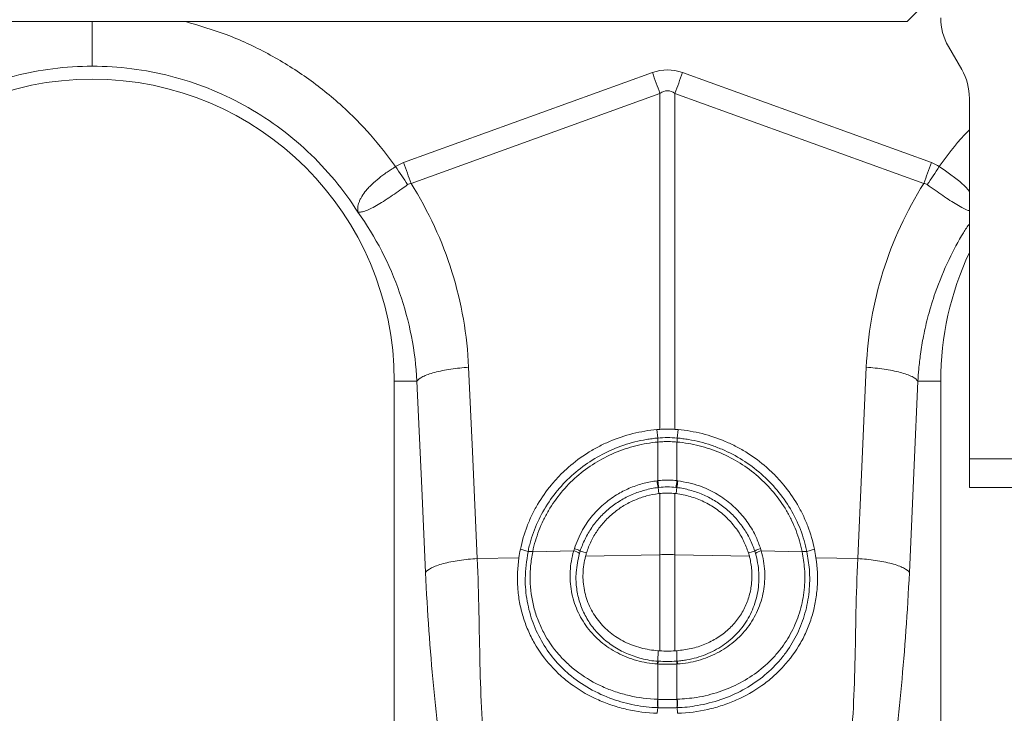
# Model space of a CAD drawing. Units: millimetres. Extents: x 13 to 203, y 13 to 269.
# Drawn here: x 114 to 124, y 118 to 125 of the extents above; entities that cross this region are included whole.
import ezdxf

# ---------------------------------------------------------------- set-up
doc = ezdxf.new("R2010")
doc.units = ezdxf.units.MM

msp = doc.modelspace()

# ---------------------------------------------------------------- linework, layer by layer
at = {"color": 7, "linetype": 'Continuous', "lineweight": 15}
for p, q in [((122.63695039, 124.85966043), (122.85917306, 125.0818831)), ((122.63695039, 124.85966043), (95.50916623, 124.85966043)), ((123.03637767, 124.61963252), (123.16529424, 124.39634193)), ((120.17779851, 124.36705287), (117.77423956, 123.4978284)), ((122.87187879, 123.4978284), (120.46831818, 124.36705287)), ((117.84689431, 123.2970038), (120.25042843, 124.16621833)), ((120.25042843, 124.16621833), (120.25042843, 120.92175374)), ((120.39568826, 124.16621833), (122.79922238, 123.2970038)), ((120.39568826, 120.92175374), (120.39568826, 124.16621833)), ((123.23972554, 124.11856442), (123.23972554, 120.63743958)), ((117.68417032, 116.41492982), (117.68417032, 121.38743821)), ((117.90403861, 121.38743821), (117.68417032, 121.38743821)), ((122.74210126, 121.38743821), (122.96194803, 121.38743821)), ((122.96194803, 121.38743821), (122.96194803, 116.41492982)), ((120.25042843, 120.92175374), (120.22066088, 120.91966095)), ((120.2299294, 120.83788669), (120.22066088, 120.91966095)), ((120.39568826, 120.92175374), (120.42545747, 120.91966095)), ((120.41618729, 120.83788669), (120.42545747, 120.91966095)), ((120.23106023, 120.79941024), (120.23096751, 120.79940196)), ((120.23106023, 120.42637788), (120.23106023, 120.79941024)), ((120.41515083, 120.79940196), (120.41505646, 120.79941024)), ((120.41505646, 120.79941024), (120.41505646, 120.42637788)), ((123.23972554, 120.63743958), (124.35083725, 120.63743958)), ((123.23972554, 120.63743958), (123.23972554, 120.35966041)), ((120.22271724, 120.42538778), (120.23106023, 120.42637788)), ((120.41505646, 120.42637788), (120.42339945, 120.42538778)), ((120.23279208, 120.36005778), (120.23873102, 120.3011121)), ((120.25042843, 120.30246976), (120.23873102, 120.3011121)), ((120.25042843, 120.30246976), (120.25042843, 119.71123556)), ((120.39568826, 120.30246976), (120.40738567, 120.3011121)), ((120.39568826, 119.71123556), (120.39568826, 120.30246976)), ((120.41332461, 120.36005778), (120.40738567, 120.3011121)), ((123.23972554, 120.35966041), (124.35083725, 120.35966041)), ((118.97664075, 119.74174486), (118.90268297, 119.76324309)), ((119.02165219, 119.73919345), (119.41732934, 119.74756873)), ((119.47979004, 119.74497344), (119.54175073, 119.73062528)), ((121.16632665, 119.74497344), (121.10436596, 119.73062528)), ((121.10436596, 119.73062528), (121.11433153, 119.69602478)), ((121.22202884, 119.77014068), (121.22878735, 119.74756873)), ((121.62446616, 119.73919345), (121.22878735, 119.74756873)), ((121.62446616, 119.73919345), (121.624188, 119.74056187)), ((121.66947594, 119.74174486), (121.74343372, 119.76324309)), ((118.4852435, 119.67387421), (118.88849541, 119.68240926)), ((119.53178516, 119.69602478), (120.25042843, 119.71123556)), ((120.25042843, 119.71123556), (120.25042843, 118.78269536)), ((120.39568826, 118.78269536), (120.39568826, 119.71123556)), ((121.11433153, 119.69602478), (120.39568826, 119.71123556)), ((122.16087319, 119.67387421), (121.75762294, 119.68240926)), ((120.23123408, 118.68322349), (120.23349574, 118.78381295)), ((120.4126226, 118.78381295), (120.39568826, 118.78269536)), ((120.41488261, 118.68322349), (120.4126226, 118.78381295)), ((120.23106023, 118.31432455), (120.23106023, 118.65550567)), ((120.41505646, 118.65550567), (120.41505646, 118.31432455)), ((120.22916282, 118.23396341), (120.22465604, 118.17922068)), ((120.41695387, 118.23396341), (120.42146065, 118.17922068))]:
    msp.add_line(p, q, dxfattribs=at)
at = {"color": 7, "linetype": 'Continuous', "lineweight": 15, "flags": 128}
for points in [[(120.25042843, 124.16621833), (120.24151754, 124.19085823), (120.23254041, 124.21568522), (120.22350369, 124.2406695), (120.2144206, 124.26578624), (120.20529944, 124.29100894), (120.19614847, 124.31631276), (120.18697929, 124.34166957), (120.17779851, 124.36705287)], [(120.39568826, 124.16621833), (120.40459916, 124.19085823), (120.41357793, 124.21568522), (120.422613, 124.2406695), (120.43169609, 124.26578624), (120.44081891, 124.29100894), (120.44996822, 124.31631276), (120.45913906, 124.34166957), (120.46831818, 124.36705287)], [(118.4852435, 119.67387421), (118.43902506, 120.70844858), (118.40271093, 121.52132845)], [(122.24340576, 121.52132845), (122.19718732, 120.48675407), (122.16087319, 119.67387421)], [(117.90401543, 121.38743821), (117.95023386, 120.35286548), (117.98654799, 119.53998479)], [(122.6595687, 119.53998479), (122.70578713, 120.57455999), (122.74210126, 121.38743821)], [(120.41608795, 120.83789497), (120.41618398, 120.83788669), (120.41618729, 120.83788669)]]:
    msp.add_lwpolyline(points, dxfattribs=at)
at = {"color": 8, "linetype": 'Continuous', "lineweight": 15, "flags": 128}
msp.add_lwpolyline([(123.23972554, 123.21912205), (123.20783209, 123.25756705), (123.14612473, 123.31676274), (123.00994467, 123.41985725), (122.94855851, 123.4591781), (122.94855685, 123.45917976), (122.94855685, 123.45917976)], dxfattribs=at)
at = {"color": 7, "linetype": 'Continuous', "lineweight": 15}
for centre, radius, start, end in [((123.51750312, 124.89741072), 0.55555556, 180, 210), ((122.68416979, 124.11856417), 0.55555556, 0, 30), ((114.76750312, 121.38743895), 2.91666667, 0, 180), ((125.87861423, 121.38743895), 2.91666667, 154.791234703, 180), ((120.53057806, 120.82674023), 0.30085522, 177.876748582, 185.213575309), ((120.53051187, 120.82667959), 0.30069071, 177.86244411, 185.203247855), ((120.11532089, 120.82670012), 0.30097533, 354.797760451, 2.131621177), ((120.11563851, 120.82672465), 0.30075599, 354.787680134, 2.126922337), ((120.75589307, 120.47416944), 0.53540276, 185.227587201, 192.305980542), ((120.74675061, 120.46888943), 0.51743965, 184.712589403, 192.034472303), ((119.89993725, 120.46880535), 0.51686352, 347.961441343, 355.291496952), ((119.89071903, 120.47409304), 0.53490246, 347.69070498, 354.775727277), ((118.9962307, 119.62932541), 0.11277073, 76.972051284, 100.153397212), ((118.99639933, 119.63069296), 0.11279594, 76.918770209, 100.08861273), ((119.38907983, 119.60283658), 0.14746332, 55.150154204, 78.955593799), ((119.39122235, 119.62317625), 0.15059479, 53.976344983, 77.393795641), ((121.2548889, 119.62318612), 0.15058361, 102.604390231, 126.024191074), ((121.25704294, 119.6028222), 0.1474786, 101.045657215, 124.848594782), ((121.64971725, 119.63069732), 0.11279168, 79.910943058, 103.081674003), ((121.64988755, 119.62932937), 0.11276685, 79.846198669, 103.028352835), ((120.32305835, 116.27524063), 3.43676246, 88.789064569, 91.210935431), ((120.34547843, 118.64374514), 0.12087312, 160.936867271, 174.224047363), ((120.35188107, 118.64351668), 0.12141421, 161.115124868, 174.333119283), ((120.29437107, 118.64354615), 0.12127652, 5.659343837, 18.892412012), ((120.3008553, 118.64379294), 0.12065238, 5.763742598, 19.075342768), ((120.51911607, 118.276206), 0.29301421, 172.508162076, 188.288967332), ((120.52420186, 118.27655949), 0.29556423, 172.659092546, 188.305335046), ((120.12192551, 118.27655338), 0.29555441, 351.695583764, 7.342346547), ((120.12706673, 118.27620554), 0.29294872, 351.709257573, 7.49361302)]:
    msp.add_arc(centre, radius, start, end, dxfattribs=at)
for major_axis, ratio, start_param, end_param in [((0, -6.88927582), 0.2419218956, 3.054326191, 3.2288591162), ((0, 6.68767424), 0.1246073452, 6.1959188446, 6.3704517698)]:
    msp.add_ellipse((120.32305868, 117.5039923), major_axis=major_axis, ratio=ratio, start_param=start_param, end_param=end_param, dxfattribs=at)
at = {"color": 8, "linetype": 'Continuous', "lineweight": 15}
for points, knots in [([(114.76750312, 124.85966043), (114.76750312, 124.83675416), (114.76750312, 124.74775825), (114.76750312, 124.61243527), (114.76750312, 124.48071629), (114.76750312, 124.44577977), (114.76750312, 124.42885461)], [0, 0, 0, 0, 0.10546641569, 0.40976023754, 0.7140555404, 1, 1, 1, 1]), ([(117.6975764, 123.45918969), (117.61914912, 123.56312287), (117.4622781, 123.77101105), (117.17352829, 124.05979792), (116.84277286, 124.32678245), (116.4661226, 124.55780728), (116.07385043, 124.74197704), (115.79998577, 124.82128407), (115.66746372, 124.85966043)], [0, 0, 0, 0, 0.155045912, 0.3101243938, 0.4854166174, 0.6605557359, 0.8357442264, 1, 1, 1, 1]), ([(123.23972554, 123.81479432), (123.22325073, 123.79837776), (123.11459105, 123.6901023), (123.02475529, 123.56517538), (122.9485403, 123.45918969)], [0, 0, 0, 0, 0.1516184401, 1, 1, 1, 1]), ([(122.83241886, 123.28549514), (122.88305298, 123.24908981), (122.98463684, 123.17605224), (123.1209751, 123.08807857), (123.20889193, 123.04002489), (123.23598453, 123.03446473), (123.23972554, 123.03369697)], [0, 0, 0, 0, 0.3119762773, 0.625897138, 0.9483429029, 1, 1, 1, 1]), ([(122.74210126, 121.38743821), (122.74458837, 121.42643351), (122.7501808, 121.51411732), (122.76717988, 121.65927695), (122.79596715, 121.83181323), (122.84186628, 122.03002424), (122.91830817, 122.28006023), (123.0306061, 122.54881297), (123.14619143, 122.76985775), (123.22016535, 122.88011087), (123.23972554, 122.909264)], [0, 0, 0, 0, 0.0721773613, 0.1622961282, 0.270230536, 0.3958297155, 0.5389146721, 0.7543953421, 0.9350572107, 1, 1, 1, 1])]:
    msp.add_open_spline(points, degree=3, knots=knots, dxfattribs=at)
at = {"color": 7, "linetype": 'Continuous', "lineweight": 15}
for points, knots in [([(114.76750312, 124.42885544), (114.51293926, 124.42881379), (114.25838896, 124.3967691), (113.7652491, 124.27021296), (113.5266557, 124.17588147), (113.08039114, 123.93081608), (112.87275921, 123.7801037), (112.50134222, 123.43188997), (112.33770697, 123.2342888), (112.20106952, 123.01950293)], [0, 0, 0, 0, 0.25, 0.25, 0.5, 0.5, 0.75, 0.75, 1, 1, 1, 1]), ([(117.33393672, 123.01950294), (117.19729927, 123.2342888), (117.03366402, 123.43188997), (116.66224703, 123.7801037), (116.45461509, 123.93081608), (116.00835054, 124.17588147), (115.76975714, 124.27021296), (115.27661728, 124.3967691), (115.02206698, 124.42881379), (114.76750312, 124.42885544)], [0, 0, 0, 0, 0.25, 0.25, 0.5, 0.5, 0.75, 0.75, 1, 1, 1, 1]), ([(117.69756111, 123.45917992), (117.69403744, 123.45701861), (117.69041856, 123.45478289), (117.68331964, 123.45036443), (117.67271492, 123.44371526), (117.66224097, 123.43700071), (117.64146811, 123.42348132), (117.62785252, 123.41434828), (117.60110094, 123.39581881), (117.58796493, 123.38642243), (117.56219999, 123.36733357), (117.54950334, 123.35758622), (117.51278292, 123.32827345), (117.49022049, 123.30873807), (117.45924884, 123.27927424), (117.44940624, 123.26942627), (117.43071251, 123.24964942), (117.42183367, 123.23968146), (117.39725391, 123.21024628), (117.38341219, 123.19106177), (117.36624357, 123.1628162), (117.36112229, 123.15349095), (117.35207335, 123.13501637), (117.34815282, 123.12586781), (117.3383319, 123.09918931), (117.33426733, 123.0822374), (117.33151952, 123.05808889), (117.33116658, 123.05025227), (117.33143892, 123.03886932), (117.33166703, 123.03512941), (117.33217127, 123.02967996), (117.3323709, 123.02788409), (117.33265204, 123.02531067), (117.3327485, 123.02446457), (117.33280645, 123.02333929), (117.33281609, 123.02297964), (117.33268164, 123.02249708), (117.33249594, 123.02239508), (117.33197763, 123.022966)], [0, 0, 0, 0, 0.015625, 0.015625, 0.03125, 0.0625, 0.0625, 0.125, 0.125, 0.1875, 0.1875, 0.25, 0.25, 0.375, 0.375, 0.4375, 0.4375, 0.5, 0.5, 0.625, 0.625, 0.6875, 0.6875, 0.75, 0.75, 0.875, 0.875, 0.9375, 0.9375, 0.96875, 0.96875, 0.984375, 0.984375, 0.9921875, 0.9921875, 0.99609375, 0.99609375, 1, 1, 1, 1]), ([(117.33262875, 123.02181412), (117.33301514, 123.0214088), (117.33431306, 123.02004731), (117.33748256, 123.01912416), (117.34945396, 123.01804796), (117.37602092, 123.02148784), (117.42294802, 123.03728652), (117.47893694, 123.06357422), (117.54389494, 123.10070302), (117.63435602, 123.15830057), (117.72766548, 123.2234903), (117.79483593, 123.27190108), (117.81369783, 123.28549514)], [0, 0, 0, 0, 0.0030767958, 0.0103350895, 0.0445575956, 0.1816829895, 0.3104748285, 0.4391721443, 0.5641239969, 0.6890338391, 0.912678687, 1, 1, 1, 1]), ([(117.81369783, 123.28549514), (117.81370004, 123.28549624), (117.82013255, 123.28871243), (117.83038273, 123.29481178), (117.84226411, 123.29699393), (117.84686837, 123.29699387), (117.84686947, 123.29699387)], [0, 0, 0, 0, 0.0002088786, 0.6086342344, 0.999906177, 1, 1, 1, 1]), ([(117.84687052, 123.29699192), (118.01530043, 123.02945106), (118.14803467, 122.74121888), (118.33461722, 122.14267102), (118.3888124, 121.83244967), (118.40271128, 121.52132856)], [0, 0, 0, 0, 0.5, 0.5, 1, 1, 1, 1]), ([(122.24340608, 121.52132856), (122.25730495, 121.83244968), (122.31150014, 122.14267103), (122.49808268, 122.7412189), (122.63081693, 123.02945108), (122.79924685, 123.29699194)], [0, 0, 0, 0, 0.5, 0.5, 1, 1, 1, 1]), ([(117.90401572, 121.38743895), (117.88879803, 121.67748692), (117.83234142, 121.96595869), (117.64037349, 122.5173263), (117.50464678, 122.78010806), (117.33393387, 123.01950093)], [0, 0, 0, 0, 0.5, 0.5, 1, 1, 1, 1]), ([(117.90401572, 121.38743895), (117.91352784, 121.40153142), (117.93226827, 121.41639733), (117.97542601, 121.43816669), (117.99227488, 121.44532687), (118.03048316, 121.45912761), (118.05184056, 121.46576659), (118.09822914, 121.47822098), (118.1232555, 121.48403509), (118.17582657, 121.49460676), (118.20336504, 121.49936368), (118.28780533, 121.5118518), (118.34641783, 121.51775358), (118.40271128, 121.52132856)], [0, 0, 0, 0, 0.25, 0.25, 0.375, 0.375, 0.5, 0.5, 0.625, 0.625, 0.75, 0.75, 1, 1, 1, 1]), ([(122.74210164, 121.38743895), (122.73258951, 121.40153142), (122.71384909, 121.41639733), (122.67069135, 121.43816669), (122.65384248, 121.44532687), (122.61563419, 121.45912761), (122.59427679, 121.46576659), (122.54788821, 121.47822098), (122.52286186, 121.48403509), (122.47029079, 121.49460676), (122.44275231, 121.49936368), (122.35831203, 121.5118518), (122.29969953, 121.51775358), (122.24340608, 121.52132856)], [0, 0, 0, 0, 0.25, 0.25, 0.375, 0.375, 0.5, 0.5, 0.625, 0.625, 0.75, 0.75, 1, 1, 1, 1]), ([(120.22066064, 120.91966148), (120.14155504, 120.91266933), (120.06399394, 120.89949693), (119.91183184, 120.86130746), (119.83723095, 120.83628995), (119.7276346, 120.78954041), (119.69174217, 120.77250595), (119.62193315, 120.73595219), (119.58790028, 120.71638393), (119.48838869, 120.6538464), (119.42547404, 120.60707833), (119.3364093, 120.52906334), (119.30766374, 120.50176081), (119.25300153, 120.44552639), (119.22694532, 120.4164767), (119.15254991, 120.32656779), (119.10795076, 120.26297303), (119.04874944, 120.16195083), (119.03028278, 120.12725015), (118.9965733, 120.05711959), (118.98124399, 120.02155683), (118.93978296, 119.9133922), (118.91813744, 119.83932726), (118.90268319, 119.76324319)], [0, 0, 0, 0, 0.125, 0.125, 0.25, 0.25, 0.3125, 0.3125, 0.375, 0.375, 0.5, 0.5, 0.5625, 0.5625, 0.625, 0.625, 0.75, 0.75, 0.8125, 0.8125, 0.875, 0.875, 1, 1, 1, 1]), ([(120.39568826, 120.92175374), (120.38226074, 120.92233539), (120.35137576, 120.92367328), (120.30282567, 120.92390375), (120.26789417, 120.92247041), (120.25042843, 120.92175374)], [0, 0, 0, 0, 0.2777586195, 0.6388795658, 1, 1, 1, 1]), ([(120.42545758, 120.9196614), (120.50456314, 120.91266921), (120.5821242, 120.89949678), (120.73428621, 120.86130724), (120.80888706, 120.83628971), (120.91848334, 120.78954014), (120.95437574, 120.77250567), (121.02418471, 120.7359519), (121.05821756, 120.71638365), (121.15772908, 120.65384611), (121.22064368, 120.60707804), (121.30970837, 120.52906304), (121.33845391, 120.50176053), (121.39311607, 120.44552612), (121.41917226, 120.41647644), (121.49356762, 120.32656756), (121.53816674, 120.26297282), (121.59736801, 120.16195065), (121.61583465, 120.12724998), (121.64954411, 120.05711946), (121.66487341, 120.02155671), (121.70633441, 119.91339213), (121.72797992, 119.83932723), (121.74343417, 119.76324319)], [0, 0, 0, 0, 0.125, 0.125, 0.25, 0.25, 0.3125, 0.3125, 0.375, 0.375, 0.5, 0.5, 0.5625, 0.5625, 0.625, 0.625, 0.75, 0.75, 0.8125, 0.8125, 0.875, 0.875, 1, 1, 1, 1]), ([(118.97664102, 119.7417449), (118.97847848, 119.75064871), (118.98045628, 119.75975398), (118.98454599, 119.77766739), (118.99095408, 119.80444212), (118.99817452, 119.83093361), (119.01368389, 119.88354412), (119.02544582, 119.918122), (119.06496833, 120.02037955), (119.09698279, 120.08669559), (119.1724335, 120.21485969), (119.21496014, 120.27520451), (119.30923575, 120.38871851), (119.36102344, 120.44192341), (119.47402543, 120.54073086), (119.53377693, 120.58506727), (119.65950615, 120.66403471), (119.72548401, 120.69866538), (119.86389536, 120.75786393), (119.93574252, 120.78207416), (120.04480913, 120.80951463), (120.08144355, 120.81721288), (120.13681139, 120.8265984), (120.15533683, 120.829366), (120.18322998, 120.83297204), (120.1925452, 120.83408311), (120.21121089, 120.83612227), (120.22068153, 120.83706107), (120.22992952, 120.83788621)], [0, 0, 0, 0, 0.015625, 0.015625, 0.03125, 0.0625, 0.0625, 0.125, 0.125, 0.25, 0.25, 0.375, 0.375, 0.5, 0.5, 0.625, 0.625, 0.75, 0.75, 0.875, 0.875, 0.9375, 0.9375, 0.96875, 0.96875, 0.984375, 0.984375, 1, 1, 1, 1]), ([(120.23096712, 120.79940217), (120.15847133, 120.79299427), (120.08732469, 120.78092814), (119.98255288, 120.75465854), (119.94795591, 120.74453075), (119.87942087, 120.72151173), (119.8454005, 120.7085852), (119.74490399, 120.66574824), (119.6810505, 120.63230573), (119.55940112, 120.55601015), (119.50160544, 120.51315676), (119.39233739, 120.41762661), (119.34225125, 120.36614277), (119.25118006, 120.25634993), (119.21013402, 120.19798639), (119.15557633, 120.10502646), (119.13875313, 120.07343752), (119.10793339, 120.00941819), (119.09390572, 119.97693465), (119.05594384, 119.87807121), (119.03609274, 119.81029148), (119.02192921, 119.74056187)], [0, 0, 0, 0, 0.125, 0.125, 0.1875, 0.1875, 0.25, 0.25, 0.375, 0.375, 0.5, 0.5, 0.625, 0.625, 0.75, 0.75, 0.8125, 0.8125, 0.875, 0.875, 1, 1, 1, 1]), ([(120.2299294, 120.83788669), (120.2299305, 120.83788669), (120.22996429, 120.83788664), (120.22999789, 120.83789088), (120.2300304, 120.83789497)], [0, 0, 0, 0, 0.0326719582, 1, 1, 1, 1]), ([(120.41505646, 120.79941024), (120.40459539, 120.80020636), (120.37401677, 120.80253351), (120.32301963, 120.80382371), (120.27206117, 120.80253151), (120.24148271, 120.80020367), (120.23106023, 120.79941024)], [0, 0, 0, 0, 0.1710520203, 0.5000001574, 0.829578274, 1, 1, 1, 1]), ([(121.62418815, 119.74056187), (121.61002311, 119.81029889), (121.59016441, 119.87810924), (121.55216595, 119.97704644), (121.53812192, 120.00955925), (121.50725816, 120.07364559), (121.49037484, 120.10532568), (121.43586305, 120.19815903), (121.39484706, 120.25646791), (121.30381595, 120.36619403), (121.25373685, 120.41766892), (121.14445736, 120.51319983), (121.08669642, 120.5560177), (120.96521999, 120.63221455), (120.90150429, 120.66559319), (120.80131554, 120.70834535), (120.76714106, 120.72135159), (120.69845469, 120.74444296), (120.66379297, 120.75459636), (120.5588615, 120.78092063), (120.48765416, 120.79299351), (120.41515087, 120.79940212)], [0, 0, 0, 0, 0.125, 0.125, 0.1875, 0.1875, 0.25, 0.25, 0.375, 0.375, 0.5, 0.5, 0.625, 0.625, 0.75, 0.75, 0.8125, 0.8125, 0.875, 0.875, 1, 1, 1, 1]), ([(120.41618783, 120.83788621), (120.42545394, 120.83705946), (120.43490534, 120.83612235), (120.45355994, 120.83408449), (120.4814791, 120.83075454), (120.5092117, 120.82661244), (120.56443107, 120.81725788), (120.60091671, 120.80959669), (120.67323568, 120.79143431), (120.70906901, 120.78093317), (120.78007696, 120.75706299), (120.81540484, 120.74362422), (120.91899391, 120.69945836), (120.98489145, 120.66498603), (121.1105659, 120.58630708), (121.17034251, 120.54210012), (121.28348339, 120.44348733), (121.33538186, 120.39033524), (121.42979604, 120.27702687), (121.47238094, 120.21680613), (121.54795493, 120.08895748), (121.58056751, 120.02174661), (121.62047802, 119.91869021), (121.63232022, 119.88390577), (121.64790196, 119.8310834), (121.65273169, 119.81336815), (121.65942579, 119.78663227), (121.66156537, 119.77769313), (121.66565979, 119.75976014), (121.66763529, 119.75066616), (121.66947633, 119.7417449)], [0, 0, 0, 0, 0.015625, 0.015625, 0.03125, 0.0625, 0.0625, 0.125, 0.125, 0.1875, 0.1875, 0.25, 0.25, 0.375, 0.375, 0.5, 0.5, 0.625, 0.625, 0.75, 0.75, 0.875, 0.875, 0.9375, 0.9375, 0.96875, 0.96875, 0.984375, 0.984375, 1, 1, 1, 1]), ([(119.4240895, 119.77014068), (119.4478171, 119.83197721), (119.4916355, 119.94617245), (119.59711878, 120.09299498), (119.71439295, 120.21007009), (119.84097548, 120.29856968), (119.96842844, 120.3614575), (120.09423005, 120.40463511), (120.18061702, 120.41858794), (120.22271724, 120.42538778)], [0, 0, 0, 0, 0.183975282, 0.3397522499, 0.4955334297, 0.6381429692, 0.7607803198, 0.8834176071, 1, 1, 1, 1]), ([(120.23106023, 120.42637788), (120.23913254, 120.42719098), (120.26967123, 120.43026707), (120.32452273, 120.43231701), (120.3779145, 120.43017411), (120.40843904, 120.42705424), (120.41505646, 120.42637788)], [0, 0, 0, 0, 0.1321803636, 0.5000571224, 0.8916173476, 1, 1, 1, 1]), ([(120.42339945, 120.42538778), (120.49401732, 120.41218944), (120.62025828, 120.38859524), (120.78830852, 120.30916447), (120.91091199, 120.22527843), (121.01669917, 120.12726605), (121.1051539, 120.01843247), (121.17805317, 119.89341162), (121.20873402, 119.80740822), (121.22202884, 119.77014068)], [0, 0, 0, 0, 0.1957465299, 0.3499288387, 0.504112198, 0.6012100917, 0.7454548553, 0.8896988767, 1, 1, 1, 1]), ([(120.23279235, 120.36005744), (120.1899451, 120.35474728), (120.14735395, 120.34637478), (120.06378879, 120.32376752), (120.02317585, 120.30965772), (119.94425448, 120.27590925), (119.90583346, 120.25620121), (119.83185495, 120.21140743), (119.79664996, 120.18655812), (119.72985805, 120.13188723), (119.6988625, 120.10254248), (119.64158412, 120.04022445), (119.6152698, 120.00722364), (119.56740489, 119.93744952), (119.54576724, 119.90042986), (119.50847341, 119.82441605), (119.49264206, 119.78517886), (119.47979043, 119.7449737)], [0, 0, 0, 0, 0.125, 0.125, 0.25, 0.25, 0.375, 0.375, 0.5, 0.5, 0.625, 0.625, 0.75, 0.75, 0.875, 0.875, 1, 1, 1, 1]), ([(120.23873104, 120.30111189), (120.19885714, 120.29622515), (120.15978437, 120.28856192), (120.08315796, 120.26797055), (120.04560455, 120.2550416), (119.99045127, 120.23156961), (119.97219066, 120.22302187), (119.93653289, 120.20476507), (119.91912466, 120.19505941), (119.86813029, 120.16425409), (119.83576591, 120.14147781), (119.78970003, 120.10390919), (119.77476059, 120.09081564), (119.74572843, 120.06346661), (119.73165336, 120.04921745), (119.69139183, 120.00543398), (119.66691, 119.97464815), (119.62263479, 119.90990305), (119.60282392, 119.87590646), (119.5681469, 119.80476757), (119.55355516, 119.76820189), (119.54175077, 119.73062526)], [0, 0, 0, 0, 0.125, 0.125, 0.25, 0.25, 0.3125, 0.3125, 0.375, 0.375, 0.5, 0.5, 0.5625, 0.5625, 0.625, 0.625, 0.75, 0.75, 0.875, 0.875, 1, 1, 1, 1]), ([(120.24068306, 120.36100266), (120.23805288, 120.36069816), (120.2354237, 120.36038321), (120.23279565, 120.36005785), (120.23279455, 120.36005772), (120.23279345, 120.36005758), (120.23279235, 120.36005744)], [0, 0, 0, 0, 0.00014327750709, 0.00014327750709, 0.00014327750709, 0.00014333750709, 0.00014333750709, 0.00014333750709, 0.00014333750709]), ([(120.39568826, 120.30246976), (120.37564627, 120.30413484), (120.33556175, 120.30746506), (120.2868974, 120.30603368), (120.25866694, 120.30327486), (120.25042843, 120.30246976)], [0, 0, 0, 0, 0.414571608, 0.8291541898, 1, 1, 1, 1]), ([(120.41332461, 120.36005778), (120.41332351, 120.36005778), (120.41067417, 120.36005771), (120.40805335, 120.36053054), (120.40543362, 120.36100317)], [0, 0, 0, 0, 0.0004166283, 1, 1, 1, 1]), ([(120.40738567, 120.3011121), (120.45305631, 120.29326558), (120.54439619, 120.27757279), (120.67458015, 120.22645034), (120.79471084, 120.15614709), (120.90166138, 120.06742047), (120.99129118, 119.96251392), (121.06108236, 119.84948074), (121.09048163, 119.76875123), (121.10436596, 119.73062528)], [0, 0, 0, 0, 0.1451731959, 0.2903419454, 0.4355226686, 0.5806952602, 0.725543385, 0.8703829725, 1, 1, 1, 1]), ([(121.16632692, 119.7449737), (121.15346095, 119.78522351), (121.13751238, 119.82473575), (121.10006768, 119.90095342), (121.07874014, 119.9373961), (121.03099374, 120.00702355), (121.00457652, 120.0402112), (120.94655511, 120.10326956), (120.91504712, 120.13297856), (120.84814438, 120.18753807), (120.8131252, 120.21213679), (120.74011941, 120.25625928), (120.70213226, 120.27578209), (120.62310188, 120.30960103), (120.58188038, 120.32390373), (120.49861074, 120.34640101), (120.45621984, 120.35474131), (120.413325, 120.36005744)], [0, 0, 0, 0, 0.125, 0.125, 0.25, 0.25, 0.375, 0.375, 0.5, 0.5, 0.625, 0.625, 0.75, 0.75, 0.875, 0.875, 1, 1, 1, 1]), ([(120.22916282, 118.23396341), (120.22916171, 118.23396341), (120.15450669, 118.23396336), (120.00611325, 118.25517445), (119.78268131, 118.31299871), (119.56638703, 118.41250003), (119.38335531, 118.54039594), (119.23250853, 118.68957767), (119.11321527, 118.85420297), (119.01918679, 119.04887732), (118.96286087, 119.25962282), (118.939928, 119.49256281), (118.96360846, 119.65364902), (118.976351, 119.74033007)], [0, 0, 0, 0, 0.0000014172, 0.0958521492, 0.191718379, 0.3014380382, 0.4111638177, 0.4928805609, 0.5911135305, 0.6893275103, 0.7874949353, 0.8856502883, 1, 1, 1, 1]), ([(118.976351, 119.74033007), (118.97649576, 119.7407942), (118.97664086, 119.74125938), (118.97664075, 119.74174375), (118.97664075, 119.74174486)], [0, 0, 0, 0, 0.9977211186, 1, 1, 1, 1]), ([(119.021652, 119.73919369), (119.01239318, 119.69384022), (119.00571323, 119.64845319), (118.99951343, 119.58033295), (118.99808385, 119.55761957), (118.99651328, 119.5121798), (118.99637483, 119.48939227), (118.99890671, 119.37638937), (119.01108557, 119.28880515), (119.04395316, 119.16139533), (119.05738623, 119.11953669), (119.0892313, 119.03738448), (119.10737322, 118.99777395), (119.16813314, 118.88304537), (119.21703579, 118.81200215), (119.30315039, 118.71328705), (119.33379365, 118.68195944), (119.3985116, 118.62279233), (119.43272275, 118.59485747), (119.53891945, 118.51727923), (119.6149482, 118.47327508), (119.73691645, 118.41833346), (119.77900755, 118.40184556), (119.86557009, 118.37286309), (119.90947329, 118.36054887), (120.04302724, 118.32990905), (120.13450443, 118.31781327), (120.22860352, 118.31441098)], [0, 0, 0, 0, 0.0625, 0.0625, 0.09375, 0.09375, 0.125, 0.125, 0.25, 0.25, 0.3125, 0.3125, 0.375, 0.375, 0.5, 0.5, 0.5625, 0.5625, 0.625, 0.625, 0.75, 0.75, 0.8125, 0.8125, 0.875, 0.875, 1, 1, 1, 1]), ([(120.22521914, 118.6559096), (120.19115801, 118.65829527), (120.15749642, 118.66236706), (120.0909527, 118.67383042), (120.05791995, 118.68126989), (119.96143486, 118.70823924), (119.90043462, 118.73229979), (119.81372863, 118.77744363), (119.785505, 118.79409336), (119.7313086, 118.83020191), (119.70552171, 118.84951121), (119.63196577, 118.91115164), (119.58794608, 118.95714133), (119.51038292, 119.0597257), (119.47821802, 119.11447846), (119.43974778, 119.20191104), (119.42855127, 119.23194839), (119.4096098, 119.29387525), (119.40203342, 119.32519096), (119.38483354, 119.42018467), (119.3806571, 119.48489756), (119.3876479, 119.61725829), (119.39869579, 119.68280749), (119.4173297, 119.74756838)], [0, 0, 0, 0, 0.0625, 0.0625, 0.125, 0.125, 0.25, 0.25, 0.3125, 0.3125, 0.375, 0.375, 0.5, 0.5, 0.625, 0.625, 0.6875, 0.6875, 0.75, 0.75, 0.875, 0.875, 1, 1, 1, 1]), ([(119.47979004, 119.74497344), (119.47979004, 119.74497261), (119.47979017, 119.73781146), (119.47656713, 119.73083168), (119.47334446, 119.7238527)], [0, 0, 0, 0, 0.0001156019, 1, 1, 1, 1]), ([(121.66976735, 119.74033007), (121.67922754, 119.68325463), (121.70058822, 119.55438102), (121.69591146, 119.35320064), (121.65748058, 119.14412078), (121.58280723, 118.94762704), (121.49257317, 118.79561865), (121.37991563, 118.65382991), (121.2439398, 118.5244886), (121.05420456, 118.39897766), (120.84189166, 118.30587406), (120.62690223, 118.25289383), (120.48248815, 118.23396336), (120.41695498, 118.23396341), (120.41695387, 118.23396341)], [0, 0, 0, 0, 0.0755490612, 0.1705861389, 0.2656308899, 0.360773971, 0.455932582, 0.5071962813, 0.6092728466, 0.7113548976, 0.8136230388, 0.9158750756, 0.9999985831, 1, 1, 1, 1]), ([(120.41751349, 118.31441064), (120.48015964, 118.31899373), (120.61890461, 118.3291441), (120.82486921, 118.38197179), (121.02848852, 118.46807469), (121.21066797, 118.58596167), (121.3415327, 118.70741389), (121.45024031, 118.84094804), (121.53760495, 118.9844025), (121.61040875, 119.17057937), (121.64837498, 119.36944559), (121.65368566, 119.56140937), (121.63344014, 119.68459185), (121.62446616, 119.73919345)], [0, 0, 0, 0, 0.0843029678, 0.1867092272, 0.2891321494, 0.3912002563, 0.4932594327, 0.5444671094, 0.6394776357, 0.7344664383, 0.8294365373, 0.9243964067, 1, 1, 1, 1]), ([(121.22878765, 119.74756838), (121.23810542, 119.71518511), (121.24552515, 119.68259264), (121.25658596, 119.61700085), (121.26024184, 119.58384707), (121.26544264, 119.48493691), (121.26129977, 119.4203145), (121.24410145, 119.32526689), (121.23648113, 119.29378455), (121.21757391, 119.23197828), (121.20640399, 119.20200316), (121.16800461, 119.11469004), (121.13588669, 119.05996345), (121.07774163, 118.98300684), (121.05695459, 118.95858436), (121.01263048, 118.91212445), (120.98897947, 118.89000044), (120.91463514, 118.82787289), (120.86093551, 118.79227695), (120.7742592, 118.74719322), (120.74428052, 118.73353029), (120.6823977, 118.70922993), (120.65093083, 118.69875493), (120.55501081, 118.67209719), (120.48903621, 118.66068204), (120.42089821, 118.6559096)], [0, 0, 0, 0, 0.0625, 0.0625, 0.125, 0.125, 0.25, 0.25, 0.3125, 0.3125, 0.375, 0.375, 0.5, 0.5, 0.5625, 0.5625, 0.625, 0.625, 0.75, 0.75, 0.8125, 0.8125, 0.875, 0.875, 1, 1, 1, 1]), ([(121.17277209, 119.72385271), (121.17071953, 119.73091655), (121.16857073, 119.73795698), (121.16632791, 119.7449706), (121.16632758, 119.74497163), (121.16632725, 119.74497266), (121.16632692, 119.7449737)], [0, 0, 0, 0, 0.00040755972033, 0.00040755972033, 0.00040755972033, 0.00040761972033, 0.00040761972033, 0.00040761972033, 0.00040761972033]), ([(121.66947633, 119.7417449), (121.66947655, 119.74174384), (121.66947677, 119.74174278), (121.66947699, 119.74174171), (121.66957391, 119.74127124), (121.66967059, 119.74080073), (121.66976705, 119.74033017)], [-0.00000006, -0.00000006, -0.00000006, -0.00000006, 0, 0, 0, 0.000026552654552, 0.000026552654552, 0.000026552654552, 0.000026552654552]), ([(117.98654797, 119.53998499), (117.9960601, 119.55407746), (118.01480052, 119.56894337), (118.05795826, 119.59071273), (118.07480713, 119.59787291), (118.11301542, 119.61167365), (118.13437282, 119.61831263), (118.1807614, 119.63076702), (118.20578775, 119.63658113), (118.25835883, 119.6471528), (118.2858973, 119.65190972), (118.37033759, 119.66439784), (118.42895008, 119.67029962), (118.48524354, 119.6738746)], [0, 0, 0, 0, 0.25, 0.25, 0.375, 0.375, 0.5, 0.5, 0.625, 0.625, 0.75, 0.75, 1, 1, 1, 1]), ([(118.48524354, 119.6738746), (118.50229863, 119.325834), (118.50446515, 118.98446441), (118.5201601, 118.32917239), (118.533602, 118.01535365), (118.5741367, 117.72441076)], [0, 0, 0, 0, 0.5, 0.5, 1, 1, 1, 1]), ([(120.22465641, 118.17922028), (120.12403892, 118.18292835), (120.02663843, 118.19583228), (119.88490234, 118.22802177), (119.83838928, 118.24090769), (119.76971382, 118.26353405), (119.74700412, 118.27162527), (119.70195287, 118.28893276), (119.67954457, 118.29817955), (119.56937805, 118.34687905), (119.4873762, 118.39348998), (119.37305304, 118.47487132), (119.33640109, 118.50392132), (119.26608552, 118.56608347), (119.23281714, 118.59885688), (119.13933345, 118.70144046), (119.08496837, 118.77577353), (119.015783, 118.89698658), (118.99471836, 118.93920864), (118.95781406, 119.02506082), (118.94183428, 119.06888338), (118.91477867, 119.1583447), (118.90369926, 119.20398238), (118.89084385, 119.27385314), (118.88718795, 119.29737968), (118.88116231, 119.34491827), (118.87878916, 119.36900876), (118.87032641, 119.48938357), (118.87420089, 119.5858329), (118.88849498, 119.68240959)], [0, 0, 0, 0, 0.125, 0.125, 0.1875, 0.1875, 0.21875, 0.21875, 0.25, 0.25, 0.375, 0.375, 0.4375, 0.4375, 0.5, 0.5, 0.625, 0.625, 0.6875, 0.6875, 0.75, 0.75, 0.8125, 0.8125, 0.84375, 0.84375, 0.875, 0.875, 1, 1, 1, 1]), ([(119.47334446, 119.7238527), (119.45961752, 119.66264479), (119.43544946, 119.5548803), (119.44109704, 119.39973006), (119.46762901, 119.26447066), (119.51758975, 119.13767107), (119.58923109, 119.01959459), (119.68316357, 118.9137762), (119.79766703, 118.82328096), (119.9287916, 118.75235811), (120.07410713, 118.70529752), (120.17817127, 118.68322341), (120.23123298, 118.68322349), (120.23123408, 118.68322349)], [0, 0, 0, 0, 0.1236603703, 0.2177202012, 0.311792277, 0.4051251331, 0.4984701493, 0.5975652151, 0.6966611052, 0.7964949812, 0.8963148559, 0.9999978431, 1, 1, 1, 1]), ([(119.53178501, 119.6960251), (119.51742675, 119.64123214), (119.50940576, 119.58626812), (119.50657864, 119.50360217), (119.50718925, 119.47600907), (119.51164929, 119.42074271), (119.5154654, 119.39356269), (119.53146434, 119.31351796), (119.54817955, 119.26205159), (119.59399745, 119.16290137), (119.62237387, 119.1169764), (119.67250144, 119.05340756), (119.69049533, 119.03309738), (119.72911416, 118.99425117), (119.74944717, 118.97601993), (119.81316428, 118.92488985), (119.85934402, 118.89544149), (119.93421141, 118.85809915), (119.95984081, 118.84694216), (120.01196204, 118.82732671), (120.03852439, 118.81882891), (120.09263062, 118.80436884), (120.12017876, 118.7984175), (120.17628939, 118.78911353), (120.20482909, 118.78577816), (120.23349535, 118.78381324)], [0, 0, 0, 0, 0.125, 0.125, 0.1875, 0.1875, 0.25, 0.25, 0.375, 0.375, 0.5, 0.5, 0.5625, 0.5625, 0.625, 0.625, 0.75, 0.75, 0.8125, 0.8125, 0.875, 0.875, 0.9375, 0.9375, 1, 1, 1, 1]), ([(121.11433153, 119.69602478), (121.11513214, 119.69292125), (121.12643327, 119.64911313), (121.14017406, 119.56295713), (121.13950348, 119.43721442), (121.11628461, 119.31376558), (121.07094689, 119.19450057), (121.00304906, 119.08470806), (120.91418156, 118.98675278), (120.80698487, 118.90549189), (120.68502087, 118.8429629), (120.55248617, 118.79987671), (120.45924491, 118.78916766), (120.4126226, 118.78381295)], [0, 0, 0, 0, 0.0071491489, 0.1009142819, 0.1946727978, 0.2909399303, 0.3872148445, 0.4876502231, 0.5881087013, 0.6909543723, 0.7938177675, 0.8969051572, 1, 1, 1, 1]), ([(120.41488306, 118.68322359), (120.42288139, 118.68381013), (120.43108024, 118.68451495), (120.447175, 118.68610733), (120.47121511, 118.68879578), (120.49495307, 118.69237386), (120.54203714, 118.70068957), (120.57290289, 118.70778014), (120.63360546, 118.72503747), (120.66344816, 118.73518787), (120.72207352, 118.75869618), (120.75045793, 118.77190387), (120.83236381, 118.81537713), (120.88292358, 118.84960069), (120.95269218, 118.90912026), (120.97486338, 118.93030275), (121.01632399, 118.97470681), (121.03572334, 118.99801262), (121.08988139, 119.07135195), (121.1196901, 119.12345713), (121.15513369, 119.20637622), (121.1654059, 119.23481543), (121.18271927, 119.29340137), (121.18966723, 119.32327033), (121.20519722, 119.41340144), (121.20869227, 119.47466914), (121.20323884, 119.56844401), (121.19962195, 119.59989523), (121.18886462, 119.66214482), (121.18171082, 119.69309031), (121.17277209, 119.72385271)], [0, 0, 0, 0, 0.015625, 0.015625, 0.03125, 0.0625, 0.0625, 0.125, 0.125, 0.1875, 0.1875, 0.25, 0.25, 0.375, 0.375, 0.4375, 0.4375, 0.5, 0.5, 0.625, 0.625, 0.6875, 0.6875, 0.75, 0.75, 0.875, 0.875, 0.9375, 0.9375, 1, 1, 1, 1]), ([(120.42146095, 118.17922028), (120.52207842, 118.18292835), (120.6194789, 118.19583228), (120.76121497, 118.22802176), (120.80772802, 118.24090767), (120.87640347, 118.26353403), (120.89911316, 118.27162525), (120.94416441, 118.28893274), (120.9665727, 118.29817952), (121.07673921, 118.346879), (121.15874106, 118.39348992), (121.27306421, 118.47487124), (121.30971616, 118.50392123), (121.38003173, 118.56608336), (121.4133001, 118.59885677), (121.5067838, 118.70144033), (121.56114888, 118.77577337), (121.63033425, 118.89698639), (121.6513989, 118.93920844), (121.68830321, 119.0250606), (121.70428299, 119.06888315), (121.73133862, 119.15834445), (121.74241803, 119.20398212), (121.75527346, 119.27385286), (121.75892936, 119.2973794), (121.76495501, 119.34491797), (121.76732817, 119.36900847), (121.77579094, 119.48938325), (121.77191649, 119.58583257), (121.75762242, 119.68240925)], [0, 0, 0, 0, 0.125, 0.125, 0.1875, 0.1875, 0.21875, 0.21875, 0.25, 0.25, 0.375, 0.375, 0.4375, 0.4375, 0.5, 0.5, 0.625, 0.625, 0.6875, 0.6875, 0.75, 0.75, 0.8125, 0.8125, 0.84375, 0.84375, 0.875, 0.875, 1, 1, 1, 1]), ([(122.07198066, 117.72441076), (122.11251535, 118.01535365), (122.12595725, 118.32917239), (122.1416522, 118.98446441), (122.14381872, 119.325834), (122.16087382, 119.6738746)], [0, 0, 0, 0, 0.5, 0.5, 1, 1, 1, 1]), ([(122.65956938, 119.53998499), (122.65005725, 119.55407746), (122.63131683, 119.56894337), (122.58815909, 119.59071273), (122.57131022, 119.59787291), (122.53310194, 119.61167365), (122.51174454, 119.61831263), (122.46535596, 119.63076702), (122.4403296, 119.63658113), (122.38775853, 119.6471528), (122.36022006, 119.65190972), (122.27577977, 119.66439784), (122.21716727, 119.67029962), (122.16087382, 119.6738746)], [0, 0, 0, 0, 0.25, 0.25, 0.375, 0.375, 0.5, 0.5, 0.625, 0.625, 0.75, 0.75, 1, 1, 1, 1]), ([(118.17518025, 117.46595383), (118.1347152, 117.77908374), (118.09626888, 118.10299931), (118.03070437, 118.79221911), (118.00363196, 119.1575662), (117.98654797, 119.53998499)], [0, 0, 0, 0, 0.5, 0.5, 1, 1, 1, 1]), ([(122.65956938, 119.53998499), (122.64248539, 119.1575662), (122.61541298, 118.79221911), (122.54984848, 118.10299931), (122.51140216, 117.77908374), (122.47093711, 117.46595383)], [0, 0, 0, 0, 0.5, 0.5, 1, 1, 1, 1]), ([(120.23123429, 118.68322359), (120.23123539, 118.68322351), (120.23123649, 118.68322344), (120.23123759, 118.68322336), (120.23315898, 118.68308541), (120.2350806, 118.6829491), (120.23700244, 118.68281444)], [-0.00000006, -0.00000006, -0.00000006, -0.00000006, 0, 0, 0, 0.00010496743716, 0.00010496743716, 0.00010496743716, 0.00010496743716]), ([(120.40911421, 118.68281453), (120.4110323, 118.68301897), (120.41295149, 118.68322353), (120.41488151, 118.68322349), (120.41488261, 118.68322349)], [0, 0, 0, 0, 0.9994280919, 1, 1, 1, 1]), ([(120.41505646, 118.65550567), (120.40114313, 118.65474805), (120.37060299, 118.65308505), (120.32210112, 118.6523599), (120.27455311, 118.65311616), (120.24402165, 118.65479357), (120.23106023, 118.65550567)], [0, 0, 0, 0, 0.2277970332, 0.5000204612, 0.7877454986, 1, 1, 1, 1]), ([(120.23106023, 118.31432455), (120.23713139, 118.31415281), (120.26766107, 118.31328919), (120.32314531, 118.31265135), (120.37854272, 118.31328958), (120.40907187, 118.31415492), (120.41505646, 118.31432455)], [0, 0, 0, 0, 0.0994306432, 0.5000007928, 0.9019857649, 1, 1, 1, 1]), ([(120.23173723, 118.2338655), (120.23088006, 118.23389738), (120.23002298, 118.23393005), (120.22916597, 118.23396352), (120.22916487, 118.23396356), (120.22916377, 118.23396361), (120.22916267, 118.23396365)], [0, 0, 0, 0, 0.000046636666101, 0.000046636666101, 0.000046636666101, 0.000046696666101, 0.000046696666101, 0.000046696666101, 0.000046696666101]), ([(120.41438094, 118.23386573), (120.40844045, 118.2336582), (120.37813415, 118.23259948), (120.3231448, 118.23181969), (120.26806953, 118.23259625), (120.23776336, 118.23365517), (120.23173741, 118.23386573)], [0, 0, 0, 0, 0.09800822126, 0.50000364782, 0.9005827722, 1, 1, 1, 1]), ([(120.41695388, 118.23396362), (120.41695305, 118.23396358), (120.41695221, 118.23396355), (120.41695138, 118.23396352), (120.41609465, 118.23393006), (120.41523783, 118.2338974), (120.41438094, 118.23386553)], [-0.000000045415681, -0.000000045415681, -0.000000045415681, -0.000000045415681, 0, 0, 0, 0.000046621853396, 0.000046621853396, 0.000046621853396, 0.000046621853396])]:
    msp.add_open_spline(points, degree=3, knots=knots, dxfattribs=at)
for points in [[(117.69756871, 123.459185), (117.73669707, 123.40066442), (117.77582276, 123.34214784), (117.81370131, 123.28549649)], [(117.77423926, 123.49782868), (117.74713402, 123.48802633), (117.72154515, 123.47521535), (117.6975763, 123.45919007)], [(117.77425229, 123.49783339), (117.79873538, 123.43013324), (117.82321663, 123.36243816), (117.84688207, 123.29699896)], [(122.87187809, 123.49782868), (122.847395, 123.43012853), (122.82291374, 123.36243345), (122.79924831, 123.29699425)], [(122.94855624, 123.45917992), (122.90942631, 123.40066033), (122.87029907, 123.34214474), (122.83241901, 123.28549435)], [(122.94854082, 123.45919023), (122.92457225, 123.4752153), (122.89898369, 123.48802614), (122.8718788, 123.49782842)], [(122.79924889, 123.29699421), (122.81097613, 123.2960722), (122.822727, 123.29249858), (122.83241853, 123.28549469)], [(120.23003037, 120.83789527), (120.29182076, 120.8434451), (120.35429736, 120.84344508), (120.41608774, 120.8378952)], [(120.40543358, 120.36100274), (120.35079968, 120.36732766), (120.29531707, 120.36732764), (120.24068306, 120.36100266)], [(118.90268319, 119.76324319), (118.8972316, 119.73640407), (118.89249866, 119.70946006), (118.88849498, 119.68240959)], [(119.02192921, 119.74056187), (119.02183658, 119.74010585), (119.02174418, 119.73964979), (119.021652, 119.73919369)], [(119.4173297, 119.74756838), (119.41948035, 119.75511879), (119.42173428, 119.76264402), (119.4240892, 119.77014036)], [(119.54175077, 119.73062526), (119.53813745, 119.71912304), (119.53481546, 119.70758966), (119.53178501, 119.6960251)], [(121.74343417, 119.76324319), (121.74888575, 119.73640407), (121.75361869, 119.70946006), (121.75762237, 119.68240959)], [(120.23349535, 118.78381324), (120.23913814, 118.78342645), (120.2447827, 118.78305386), (120.25042889, 118.78269549)], [(120.25042889, 118.78269549), (120.29857279, 118.77963972), (120.34754463, 118.77963972), (120.39568846, 118.78269549)], [(120.23700244, 118.68281444), (120.29396808, 118.67882287), (120.35214858, 118.67882285), (120.40911423, 118.68281439)], [(120.23106024, 118.65550546), (120.22911299, 118.65563853), (120.22716595, 118.65577324), (120.22521914, 118.6559096)], [(120.42089821, 118.6559096), (120.41895116, 118.65577322), (120.41700389, 118.65563849), (120.41505641, 118.65550541)], [(120.22860352, 118.31441098), (120.22942235, 118.31438138), (120.23024125, 118.31435252), (120.23106023, 118.31432441)], [(120.41505641, 118.31432439), (120.41587563, 118.3143525), (120.41669477, 118.31438137), (120.41751383, 118.31441098)]]:
    msp.add_open_spline(points, degree=3, dxfattribs=at)

doc.saveas('drawing.dxf')
